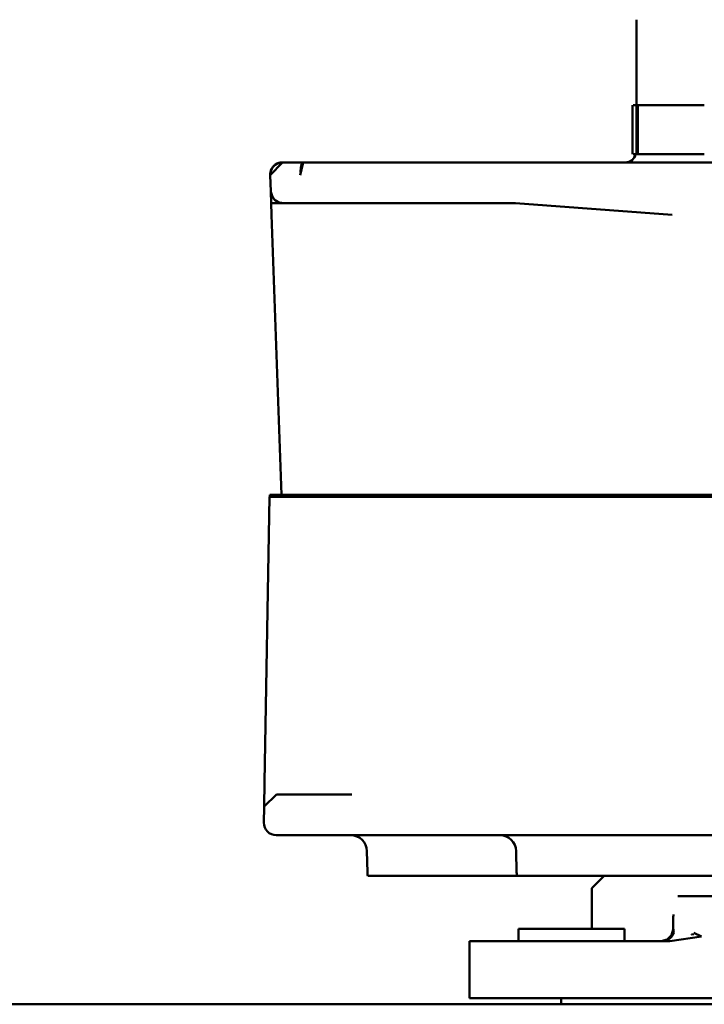
# Model space of a CAD drawing. Units: millimetres. Extents: x 0 to 29700, y 0 to 21000.
# Drawn here: x 10235 to 10403, y 2270 to 2512 of the extents above; entities that cross this region are included whole.
import ezdxf

# ---------------------------------------------------------------- set-up
doc = ezdxf.new("R2010")
doc.units = ezdxf.units.MM
doc.header["$MEASUREMENT"] = 0
doc.layers.add('(1) Shape lines', color=7, linetype='Continuous', lineweight=35)

# ---------------------------------------------------------------- blocks, each defined once
blk = doc.blocks.new('MACRO_12_1f427100-a2e9-42e3-9d74-4bf8db76ed10')
at = {"layer": '(1) Shape lines', "color": 7, "linetype": 'Continuous', "lineweight": 50, "ltscale": 150}
for p, q in [((7879.92, 1199.06), (5915.1, 1199.06)), ((6242.6, 1199.06), (6242.6, 1197.56)), ((6240.1, 1197.56), (6050.1, 1197.56)), ((6265.1, 1197.56), (6240.1, 1197.56)), ((6265.1, 1197.56), (6265.1, 1183.56)), ((6240.1, 1183.56), (6215.97, 1183.56)), ((6227.1, 1180.56), (6227.1, 1183.56)), ((6265.1, 1183.56), (6240.1, 1183.56)), ((6253.1, 1183.56), (6253.1, 1180.56)), ((6215.1, 1177.6), (6215.1, 1180.56)), ((6253.1, 1180.56), (6227.1, 1180.56)), ((6235.1, 1180.56), (6235.1, 1170.58)), ((6213.99, 1172.56), (6076.21, 1172.56)), ((6290.04, 1167.56), (6253.36, 1167.56)), ((6253.56, 1166.63), (6253.65, 1161.49)), ((6290.17, 1166.63), (6290.26, 1161.49)), ((5980.97, 1157.56), (6309.23, 1157.56)), ((6309.23, 1157.56), (6312.55, 1157.56)), ((6315.48, 1150.51), (6315.55, 1154.51)), ((6314.15, 1074.56), (6315.38, 1144.61)), ((6032.26, 1074.56), (6257.94, 1074.56)), ((6257.92, 1074.06), (6032.28, 1074.06)), ((6257.92, 1074.06), (6314.1, 1074.06)), ((6257.94, 1074.56), (6314.15, 1074.56)), ((6311.25, 1074.06), (6313.65, 1005.46)), ((6314.1, 1074.06), (6314.1, 1074.56)), ((6306.44, 1002.56), (6253.83, 1002.56)), ((6310.8, 1002.56), (6311.27, 1002.52)), ((6310.8, 1002.56), (6313.75, 1002.56)), ((6313.85, 999.66), (6313.75, 1002.56)), ((6313.8, 1000.12), (6313.85, 999.66)), ((6313.99, 995.67), (6313.85, 999.66)), ((6313.9, 998.33), (6313.9, 998.33)), ((6311.82, 992.68), (6311.81, 992.67)), ((6312.12, 992.78), (6311.84, 992.69)), ((6312.64, 993.07), (6312.64, 993.07)), ((6313.1, 993.43), (6313.07, 993.4)), ((6305.88, 992.56), (6196.86, 992.56)), ((6207.49, 990.56), (6210.84, 990.56)), ((6210.82, 990.56), (6224.36, 990.56)), ((6223.8, 978.56), (6223.8, 990.56)), ((6224.13, 978.56), (6224.13, 990.56)), ((6224.45, 990.56), (6224.99, 990.56)), ((6225.1, 990.56), (6225.1, 978.56)), ((6207.49, 978.56), (6213.99, 978.56)), ((6213.99, 978.56), (6223.52, 978.56)), ((6223.52, 978.56), (6223.8, 978.56)), ((6224.13, 978.56), (6223.77, 978.56)), ((6224.1, 978.56), (6224.1, 957.56)), ((6224.13, 978.56), (6224.99, 978.56))]:
    blk.add_line(p, q, dxfattribs=at)
at = {"layer": '(1) Shape lines', "color": 7, "linetype": 'Continuous', "lineweight": 50, "ltscale": 50}
for p, q in [((6218.09, 1183.56), (6216.63, 1183.18)), ((6217.58, 1183.56), (6216.68, 1183.41)), ((6253.38, 1167.56), (6253.56, 1166.63)), ((6311.01, 1002.53), (6310.8, 1002.56)), ((6310.8, 1002.56), (6311.31, 1002.51)), ((6311.3, 1002.51), (6311.27, 1002.52)), ((6311.27, 1002.52), (6311.31, 1002.51)), ((6311.3, 1002.51), (6311.3, 1002.51)), ((6311.31, 1002.51), (6311.31, 1002.51)), ((6311.78, 1002.39), (6311.73, 1002.41)), ((6311.73, 1002.41), (6312.14, 1002.25)), ((6312.14, 1002.25), (6312.02, 1002.29)), ((6312.19, 1002.23), (6312.52, 1002.03)), ((6312.21, 1002.21), (6312.53, 1002.02)), ((6312.34, 1002.11), (6312.21, 1002.21)), ((6312.52, 1002.03), (6312.43, 1002.07)), ((6312.53, 1002.02), (6312.83, 1001.79)), ((6312.64, 1001.92), (6312.89, 1001.72)), ((6312.83, 1001.79), (6312.71, 1001.87)), ((6312.83, 1001.79), (6313.2, 1001.37)), ((6312.84, 1001.72), (6313.03, 1001.55)), ((6313.03, 1001.55), (6313.2, 1001.37)), ((6313.07, 1001.56), (6313.04, 1001.6)), ((6313.07, 1001.5), (6313.06, 1001.5)), ((6313.11, 1001.51), (6313.49, 1000.95)), ((6313.2, 1001.37), (6313.45, 1000.97)), ((6313.36, 1001.18), (6313.58, 1000.79)), ((6313.43, 1001.04), (6313.36, 1001.18)), ((6313.36, 1001.18), (6313.47, 1000.99)), ((6313.38, 1001.07), (6313.36, 1001.1)), ((6313.41, 1001.1), (6313.4, 1001.13)), ((6313.4, 1001.13), (6313.58, 1000.79)), ((6313.45, 1000.97), (6313.63, 1000.64)), ((6313.58, 1000.79), (6313.54, 1000.85)), ((6313.58, 1000.79), (6313.72, 1000.42)), ((6313.62, 1000.7), (6313.72, 1000.42)), ((6313.64, 1000.55), (6313.69, 1000.21)), ((6313.64, 1000.55), (6313.64, 1000.55)), ((6313.72, 1000.42), (6313.66, 1000.55)), ((6313.74, 1000.32), (6313.72, 1000.42)), ((6313.72, 1000.42), (6313.74, 1000.32)), ((6313.72, 1000.42), (6313.85, 999.66)), ((6313.74, 1000.32), (6313.83, 999.66)), ((6313.85, 999.66), (6313.82, 999.77)), ((6313.94, 995.04), (6313.92, 994.89)), ((6313.99, 995.67), (6313.98, 995.23)), ((6313.99, 995.66), (6313.99, 995.67)), ((6305.88, 992.56), (6305.96, 992.6)), ((6305.99, 992.6), (6305.95, 992.57)), ((6305.95, 992.57), (6305.98, 992.6)), ((6305.99, 992.6), (6306.09, 992.72)), ((6306.06, 992.65), (6305.99, 992.6)), ((6306.06, 992.65), (6305.99, 992.6)), ((6306.02, 992.63), (6306.06, 992.65)), ((6306.12, 992.72), (6306.03, 992.61)), ((6306.03, 992.61), (6306.07, 992.66)), ((6306.12, 992.72), (6306.06, 992.65)), ((6306.06, 992.65), (6306.1, 992.72)), ((6306.08, 992.69), (6306.12, 992.72)), ((6306.1, 992.72), (6306.21, 992.93)), ((6306.19, 992.82), (6306.1, 992.68)), ((6306.1, 992.68), (6306.16, 992.78)), ((6306.22, 992.9), (6306.12, 992.72)), ((6306.12, 992.72), (6306.19, 992.85)), ((6306.19, 992.82), (6306.12, 992.72)), ((6306.14, 992.76), (6306.19, 992.82)), ((6306.17, 992.84), (6306.22, 992.9)), ((6306.26, 992.94), (6306.18, 992.78)), ((6306.18, 992.78), (6306.25, 992.93)), ((6306.27, 993.02), (6306.19, 992.82)), ((6306.19, 992.82), (6306.26, 993)), ((6306.26, 992.94), (6306.19, 992.82)), ((6306.2, 992.85), (6306.26, 992.94)), ((6306.21, 992.93), (6306.31, 993.2)), ((6306.23, 992.93), (6306.27, 993.02)), ((6306.26, 992.94), (6306.38, 993.31)), ((6306.33, 993.16), (6306.26, 992.94)), ((6306.32, 993.09), (6306.26, 992.94)), ((6306.26, 992.96), (6306.32, 993.09)), ((6306.33, 993.16), (6306.27, 993.02)), ((6306.27, 993.05), (6306.31, 993.15)), ((6306.28, 993.04), (6306.33, 993.16)), ((6306.35, 993.27), (6306.31, 993.15)), ((6306.31, 993.16), (6306.35, 993.27)), ((6306.38, 993.31), (6306.33, 993.16)), ((6306.35, 993.31), (6306.38, 993.47)), ((6306.35, 993.32), (6306.38, 993.43)), ((6306.38, 993.43), (6306.35, 993.31)), ((6306.47, 993.91), (6306.39, 993.51)), ((6306.49, 994.01), (6306.47, 993.91)), ((6306.47, 993.91), (6306.49, 994.01)), ((6306.51, 994.12), (6306.49, 994.01)), ((6306.49, 994.01), (6306.51, 994.12)), ((6306.57, 994.86), (6306.52, 994.26)), ((6306.57, 994.86), (6306.54, 994.42)), ((6306.54, 994.42), (6306.55, 994.66)), ((6306.55, 994.69), (6306.57, 994.86)), ((6306.57, 994.96), (6306.57, 994.86)), ((6310.99, 992.56), (6311.35, 992.6)), ((6311.39, 992.59), (6311.9, 992.7)), ((6311.59, 992.62), (6311.55, 992.61)), ((6311.55, 992.62), (6311.59, 992.62)), ((6311.59, 992.62), (6311.87, 992.69)), ((6311.83, 992.68), (6311.59, 992.62)), ((6311.64, 992.63), (6311.91, 992.71)), ((6311.9, 992.7), (6311.72, 992.65)), ((6311.81, 992.67), (6311.82, 992.68)), ((6311.83, 992.68), (6312.17, 992.8)), ((6311.87, 992.69), (6311.83, 992.68)), ((6311.87, 992.69), (6312.15, 992.79)), ((6312.12, 992.78), (6311.87, 992.69)), ((6311.91, 992.71), (6311.87, 992.69)), ((6311.91, 992.71), (6312.19, 992.81)), ((6312.15, 992.79), (6311.91, 992.71)), ((6311.99, 992.73), (6312.26, 992.84)), ((6312.19, 992.81), (6311.99, 992.73)), ((6312.15, 992.79), (6312.12, 992.78)), ((6312.15, 992.79), (6312.69, 993.09)), ((6312.67, 993.07), (6312.15, 992.79)), ((6312.26, 992.84), (6312.15, 992.79)), ((6312.15, 992.79), (6312.21, 992.83)), ((6312.19, 992.81), (6312.15, 992.79)), ((6312.19, 992.81), (6312.72, 993.11)), ((6312.69, 993.09), (6312.19, 992.81)), ((6312.26, 992.84), (6312.19, 992.81)), ((6312.24, 992.83), (6312.24, 992.83)), ((6312.72, 993.11), (6312.26, 992.84)), ((6312.26, 992.84), (6312.65, 993.07)), ((6312.4, 992.91), (6312.26, 992.84)), ((6312.63, 993.05), (6312.37, 992.91)), ((6312.77, 993.14), (6312.4, 992.91)), ((6312.59, 993.02), (6312.53, 992.99)), ((6312.57, 993.02), (6312.67, 993.07)), ((6312.67, 993.07), (6312.64, 993.06)), ((6312.67, 993.07), (6312.66, 993.07)), ((6312.67, 993.08), (6312.77, 993.14)), ((6312.69, 993.09), (6312.67, 993.07)), ((6312.68, 993.08), (6312.67, 993.07)), ((6312.68, 993.08), (6312.67, 993.07)), ((6312.67, 993.07), (6312.67, 993.08)), ((6312.67, 993.07), (6312.67, 993.07)), ((6312.69, 993.09), (6313.17, 993.49)), ((6313.15, 993.48), (6312.69, 993.09)), ((6312.72, 993.11), (6313.19, 993.51)), ((6313.17, 993.49), (6312.72, 993.11)), ((6312.77, 993.14), (6313.22, 993.55)), ((6313.19, 993.51), (6312.77, 993.14)), ((6312.87, 993.22), (6312.77, 993.14)), ((6312.85, 993.2), (6312.85, 993.21)), ((6312.85, 993.21), (6312.85, 993.2)), ((6312.86, 993.21), (6312.85, 993.21)), ((6312.85, 993.21), (6312.86, 993.21)), ((6313.22, 993.55), (6312.87, 993.22)), ((6313.1, 993.43), (6312.9, 993.25)), ((6313.15, 993.47), (6312.93, 993.27)), ((6313.13, 993.46), (6313.1, 993.43)), ((6313.17, 993.49), (6313.15, 993.48)), ((6313.15, 993.47), (6313.15, 993.48)), ((6313.16, 993.48), (6313.15, 993.48)), ((6313.15, 993.48), (6313.15, 993.47)), ((6313.15, 993.48), (6313.15, 993.48)), ((6313.15, 993.48), (6313.15, 993.47)), ((6313.15, 993.47), (6313.15, 993.47)), ((6313.17, 993.49), (6313.55, 993.99)), ((6313.54, 993.98), (6313.17, 993.49)), ((6313.19, 993.51), (6313.17, 993.49)), ((6313.19, 993.51), (6313.56, 994.01)), ((6313.55, 993.99), (6313.19, 993.51)), ((6313.22, 993.55), (6313.19, 993.51)), ((6313.56, 994.01), (6313.22, 993.55)), ((6313.58, 994.04), (6313.29, 993.62)), ((6313.29, 993.62), (6313.52, 993.96)), ((6313.41, 993.79), (6313.29, 993.62)), ((6313.31, 993.65), (6313.3, 993.64)), ((6313.3, 993.65), (6313.31, 993.65)), ((6313.33, 993.68), (6313.31, 993.65)), ((6313.31, 993.65), (6313.32, 993.67)), ((6313.41, 993.79), (6313.33, 993.69)), ((6313.35, 993.73), (6313.41, 993.79)), ((6313.61, 994.1), (6313.41, 993.79)), ((6313.5, 993.92), (6313.41, 993.79)), ((6313.41, 993.79), (6313.45, 993.85)), ((6313.49, 993.9), (6313.44, 993.84)), ((6313.48, 993.88), (6313.44, 993.82)), ((6313.49, 993.89), (6313.48, 993.88)), ((6313.53, 993.96), (6313.49, 993.9)), ((6313.53, 993.96), (6313.49, 993.9)), ((6313.49, 993.9), (6313.51, 993.93)), ((6313.51, 993.93), (6313.5, 993.92)), ((6313.51, 993.94), (6313.51, 993.94)), ((6313.51, 993.93), (6313.51, 993.94)), ((6313.52, 993.95), (6313.52, 993.95)), ((6313.57, 994.03), (6313.53, 993.97)), ((6313.54, 993.98), (6313.53, 993.96)), ((6313.54, 993.97), (6313.53, 993.96)), ((6313.54, 993.97), (6313.53, 993.96)), ((6313.53, 993.96), (6313.53, 993.95)), ((6313.54, 993.99), (6313.61, 994.1)), ((6313.55, 994), (6313.54, 993.99)), ((6313.55, 993.99), (6313.54, 993.98)), ((6313.55, 993.99), (6313.54, 993.98)), ((6313.55, 993.99), (6313.54, 993.98)), ((6313.54, 993.98), (6313.54, 993.97)), ((6313.55, 993.99), (6313.55, 993.99)), ((6313.61, 994.1), (6313.58, 994.04)), ((6313.61, 994.09), (6313.6, 994.08)), ((6313.6, 994.08), (6313.6, 994.08)), ((6313.6, 994.08), (6313.6, 994.08)), ((6313.6, 994.08), (6313.6, 994.07)), ((6313.83, 994.57), (6313.61, 994.1)), ((6313.63, 994.13), (6313.62, 994.11)), ((6313.62, 994.12), (6313.63, 994.13)), ((6313.63, 994.13), (6313.62, 994.11)), ((6313.67, 994.21), (6313.63, 994.13)), ((6313.66, 994.2), (6313.63, 994.13)), ((6313.63, 994.13), (6313.64, 994.17)), ((6313.73, 994.34), (6313.64, 994.15)), ((6313.71, 994.29), (6313.64, 994.14)), ((6313.77, 994.44), (6313.71, 994.29)), ((6313.8, 994.53), (6313.72, 994.36)), ((6313.87, 994.7), (6313.81, 994.57)), ((6313.81, 994.59), (6313.87, 994.7)), ((6313.83, 994.61), (6313.81, 994.56)), ((6313.83, 994.57), (6313.81, 994.53)), ((6313.84, 994.62), (6313.83, 994.57)), ((6313.92, 994.89), (6313.87, 994.7)), ((6313.87, 994.7), (6313.88, 994.81)), ((6313.89, 994.79), (6313.9, 994.8)), ((6313.9, 994.8), (6313.89, 994.79)), ((6313.9, 994.84), (6313.92, 994.89)), ((6313.9, 994.81), (6313.9, 994.8)), ((6313.9, 994.8), (6313.9, 994.81)), ((6313.92, 994.94), (6313.92, 994.94))]:
    blk.add_line(p, q, dxfattribs=at)
at = {"layer": '(1) Shape lines', "color": 7, "linetype": 'Continuous', "lineweight": 50, "ltscale": 150}
for points in [[(6215.97, 1183.56), (6208.17, 1182.43)], [(6210.1, 1181.5), (6208.17, 1182.43)], [(6232.1, 1167.56), (6235.1, 1170.56)], [(6187.71, 1167.56), (6193.7, 1167.56), (6206.64, 1167.56), (6220.07, 1167.56), (6227.25, 1167.56)], [(6227.25, 1167.56), (6231.69, 1167.56)], [(6231.69, 1167.56), (6246.42, 1167.56), (6253.38, 1167.56)], [(6312.48, 1147.56), (6315.48, 1150.51)], [(6315.38, 1144.61), (6315.48, 1150.51)], [(6293.99, 1147.56), (6309.18, 1147.56)], [(6309.18, 1147.56), (6312.48, 1147.56)], [(6215.38, 1005.46), (6253.83, 1002.56)], [(6313.75, 1002.56), (6313.65, 1005.46)], [(6306.44, 1002.56), (6310.78, 1002.56)], [(6310.78, 1002.56), (6310.8, 1002.56)], [(6305.88, 992.56), (6306.68, 995.67)], [(6310.99, 992.56), (6313.99, 995.67)], [(6313.99, 995.67), (6313.99, 995.67)], [(6311.73, 992.66), (6311.39, 992.59), (6310.99, 992.56)], [(6311.81, 992.67), (6311.79, 992.67), (6311.77, 992.66)], [(6312.18, 992.81), (6312.18, 992.8), (6312.18, 992.8)], [(6312.56, 993.01), (6312.53, 992.99), (6312.48, 992.96)], [(6310.99, 992.56), (6305.88, 992.56)]]:
    blk.add_lwpolyline(points, dxfattribs=at)
at = {"layer": '(1) Shape lines', "color": 7, "linetype": 'Continuous', "lineweight": 50, "ltscale": 50}
for points in [[(6210.1, 1181.87), (6210.65, 1181.93), (6210.65, 1181.93)], [(6216.6, 1183.16), (6216.63, 1183.18), (6215.54, 1182.13), (6215.1, 1180.68)], [(6311.31, 1002.51), (6311.74, 1002.41), (6311.86, 1002.36)], [(6311.82, 1002.37), (6311.74, 1002.41), (6312.14, 1002.25), (6312.53, 1002.02)], [(6311.86, 1002.36), (6312.21, 1002.21), (6312.64, 1001.92)], [(6312.2, 1002.21), (6312.14, 1002.25), (6312.52, 1002.03), (6312.83, 1001.79)], [(6312.38, 1002.09), (6312.64, 1001.92), (6313.03, 1001.55)], [(6312.58, 1001.98), (6312.52, 1002.03), (6312.88, 1001.75), (6313.11, 1001.51)], [(6312.63, 1001.96), (6312.88, 1001.75), (6312.84, 1001.78)], [(6312.87, 1001.73), (6312.83, 1001.79), (6313.11, 1001.51)], [(6312.94, 1001.68), (6312.88, 1001.75), (6313.04, 1001.6), (6313.09, 1001.53)], [(6313.2, 1001.37), (6313.11, 1001.51), (6313.36, 1001.18)], [(6313.2, 1001.37), (6313.49, 1000.95), (6313.62, 1000.7)], [(6313.45, 1000.97), (6313.64, 1000.55), (6313.74, 1000.32)], [(6313.53, 1000.86), (6313.62, 1000.7), (6313.57, 1000.77)], [(6313.96, 995.11), (6313.87, 994.7), (6313.84, 994.62)], [(6313.98, 995.23), (6313.97, 995.2), (6313.95, 995.07)], [(6313.97, 995.22), (6313.98, 995.23), (6313.97, 995.21)], [(6306.12, 992.76), (6306.16, 992.81), (6306.06, 992.65)], [(6306.22, 992.96), (6306.26, 993.03), (6306.16, 992.81), (6306.1, 992.72)], [(6306.31, 993.15), (6306.22, 992.9), (6306.16, 992.81), (6306.23, 992.98)], [(6306.31, 993.22), (6306.35, 993.31), (6306.26, 993.03), (6306.21, 992.93)], [(6306.27, 993.02), (6306.22, 992.9), (6306.3, 993.12)], [(6306.31, 993.15), (6306.26, 993.03), (6306.34, 993.3)], [(6306.39, 993.51), (6306.35, 993.31), (6306.31, 993.2)], [(6306.49, 994.01), (6306.38, 993.43), (6306.49, 993.99)], [(6311.87, 992.69), (6311.64, 992.63), (6311.59, 992.62), (6311.39, 992.59)], [(6311.91, 992.71), (6311.72, 992.65), (6311.64, 992.63)], [(6311.72, 992.65), (6311.99, 992.73), (6311.91, 992.71)], [(6311.82, 992.68), (6311.79, 992.67), (6311.81, 992.67)], [(6312.15, 992.79), (6311.99, 992.73), (6311.9, 992.7), (6311.83, 992.68)], [(6312.24, 992.83), (6312.24, 992.83), (6312.15, 992.79)], [(6312.24, 992.83), (6312.18, 992.8), (6312.18, 992.81)], [(6312.66, 993.07), (6312.4, 992.91), (6312.64, 993.07)], [(6312.67, 993.09), (6312.87, 993.22), (6312.73, 993.12)], [(6312.67, 993.07), (6312.67, 993.07), (6312.67, 993.07)], [(6312.77, 993.14), (6312.72, 993.11), (6312.69, 993.09)], [(6312.86, 993.21), (6312.85, 993.21), (6312.84, 993.2)], [(6313.29, 993.62), (6313.22, 993.55), (6313.58, 994.04)], [(6313.33, 993.69), (6313.31, 993.65), (6313.3, 993.64)], [(6313.81, 994.53), (6313.56, 994.01), (6313.55, 993.99)], [(6313.58, 994.04), (6313.56, 994.01), (6313.83, 994.57)], [(6313.61, 994.08), (6313.6, 994.08), (6313.6, 994.07)], [(6313.76, 994.42), (6313.71, 994.29), (6313.73, 994.36)], [(6313.92, 994.89), (6313.88, 994.73), (6313.87, 994.73)], [(6313.87, 994.73), (6313.88, 994.73), (6313.87, 994.72)]]:
    blk.add_lwpolyline(points, dxfattribs=at)
at = {"layer": '(1) Shape lines', "color": 7, "linetype": 'Continuous', "lineweight": 50, "ltscale": 150}
for centre, radius, start, end in [((6218.1, 1180.56), 3, 90, 90.2001), ((6218.1, 1180.56), 3, 147.0035, 149.0836), ((6218.1, 1180.56), 3, 118.6056, 119.5529), ((6218.1, 1180.56), 3, 175.4999, 180), ((6286.17, 1166.56), 4, 1, 14.4775), ((6257.65, 1161.56), 4, 181, 270), ((6294.26, 1161.56), 4, 181, 270), ((6312.55, 1154.56), 3, 359, 90), ((6226.81, 990.06), 2.5, 90, 168.463), ((6226.81, 990.06), 2.5, 131.6368, 168.463), ((6226.81, 990.06), 2.5, 90, 126.2433)]:
    blk.add_arc(centre, radius, start, end, dxfattribs=at)
for centre, major_axis, ratio, start_param, end_param in [((6217.82, 1180.56), (0, 3), 0.999949, 0.160658, 1.26449), ((6217.82, 1180.56), (0, 3), 0.999949, 0, 0.155832), ((6212.1, 1180.56), (3, 0), 0.999487, 0, 0.306469), ((6212.1, 1177.6), (3, 0), 0.999487, 6.086836, 6.283185)]:
    blk.add_ellipse(centre, major_axis=major_axis, ratio=ratio, start_param=start_param, end_param=end_param, dxfattribs=at)

msp = doc.modelspace()

# ---------------------------------------------------------------- block references
at = {"color": 7, "linetype": 'ByBlock', "rotation": 180}
msp.add_blockref('MACRO_12_1f427100-a2e9-42e3-9d74-4bf8db76ed10', (16610, 3469.47), dxfattribs=at)

doc.saveas('drawing.dxf')
